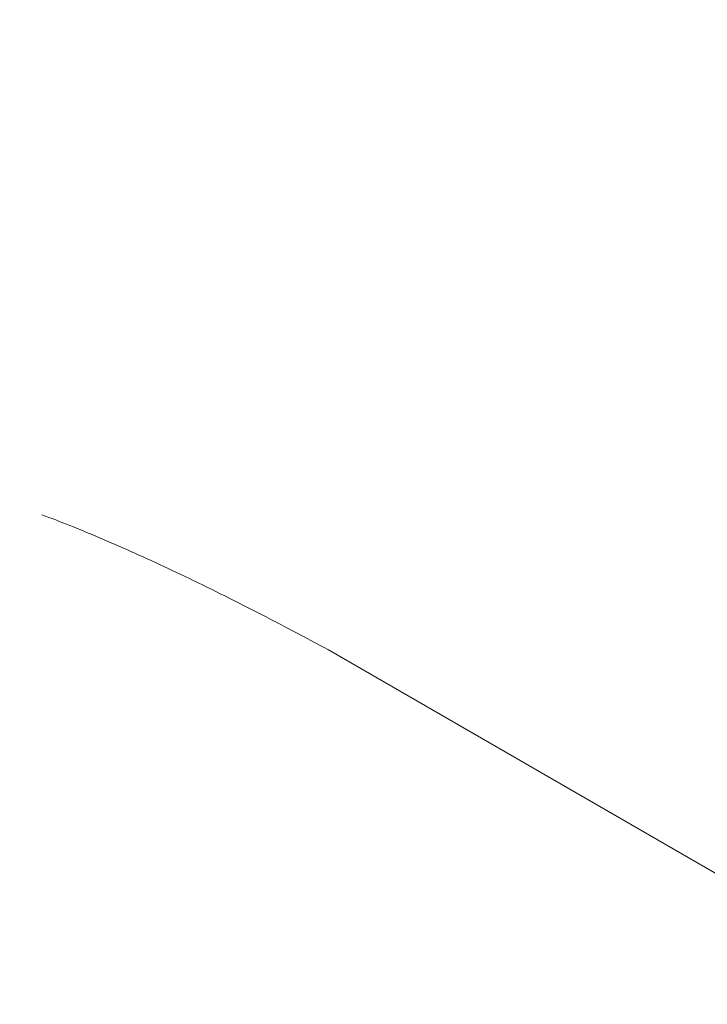
# Model space of a CAD drawing. Units: millimetres. Extents: x 97420 to 102153, y -1942 to 2631.
# Drawn here: x 99341 to 99346, y 793 to 800 of the extents above; entities that cross this region are included whole.
import ezdxf

# ---------------------------------------------------------------- set-up
doc = ezdxf.new("R2010")
doc.units = ezdxf.units.MM
doc.layers.get('0').update_dxf_attribs({"lineweight": 13})
doc.dimstyles.get("Standard").update_dxf_attribs({"dimscale": 800, "dimtxt": 0.18, "dimasz": 0.18, "dimexe": 0.08, "dimexo": 0.15, "dimgap": 0.01, "dimtad": 0, "dimdec": 0, "dimlfac": 0.1, "dimzin": 0, "dimdsep": 46, "dimtxsty": 'Standard', "dimcen": 0.09, "dimadec": 0, "dimazin": 0, "dimtfac": 1, "dimtdec": 0, "dimtofl": 0, "dimtmove": 0, "dimatfit": 3, "dimfxl": 1, "dimtolj": 1, "dimtzin": 0, "dimarcsym": 0})

# ---------------------------------------------------------------- blocks, each defined once
blk = doc.blocks.new('*D579')
at = {"color": 0, "lineweight": -2}
for p, q in [((99223.1188, 922.6233), (99223.1188, 1086.404)), ((100654.8156, 901.7073), (100654.8156, 1086.404)), ((99367.1188, 1022.404), (99774.8565, 1022.404)), ((100510.8156, 1022.404), (100095.4568, 1022.404))]:
    blk.add_line(p, q, dxfattribs=at)
at = {"color": 0}
for points in [[(99367.1188, 1046.404), (99367.1188, 998.404), (99223.1188, 1022.404)], [(100510.8156, 998.404), (100510.8156, 1046.404), (100654.8156, 1022.404)]]:
    blk.add_solid(points, dxfattribs=at)
at = {"layer": 'Defpoints', "color": 0}
for p in [(100654.8156, 1022.404), (99223.1188, 802.6233), (100654.8156, 781.7073)]:
    blk.add_point(p, dxfattribs=at)
at = {"color": 0, "insert": (99935.1567, 1022.404), "char_height": 144, "attachment_point": 5}
blk.add_mtext('\\A1;143', dxfattribs=at)
blk = doc.blocks.new('*D583')
at = {"color": 0, "lineweight": -2}
for p, q in [((97715.6567, 1042.0574), (97715.6567, 2600.6297)), ((102149.8354, 894.5718), (102149.8354, 2600.6297)), ((97859.6567, 2536.6297), (99765.1812, 2536.6297)), ((102005.8354, 2536.6297), (100105.1321, 2536.6297))]:
    blk.add_line(p, q, dxfattribs=at)
at = {"color": 0}
for points in [[(97859.6567, 2560.6297), (97859.6567, 2512.6297), (97715.6567, 2536.6297)], [(102005.8354, 2512.6297), (102005.8354, 2560.6297), (102149.8354, 2536.6297)]]:
    blk.add_solid(points, dxfattribs=at)
at = {"layer": 'Defpoints', "color": 0}
for p in [(102149.8354, 2536.6297), (97715.6567, 922.0574), (102149.8354, 774.5718)]:
    blk.add_point(p, dxfattribs=at)
at = {"color": 0, "insert": (99935.1567, 2536.6297), "char_height": 144, "attachment_point": 5}
blk.add_mtext('\\A1;443', dxfattribs=at)
blk = doc.blocks.new('twister_potr_OF2-11_rzut2')
for p, q in [((100383.6036, 6163.6708), (100383.6275, 6163.662)), ((100383.6275, 6163.662), (100383.6517, 6163.6529)), ((100383.6517, 6163.6529), (100383.676, 6163.6437)), ((100383.676, 6163.6437), (100383.7005, 6163.6343)), ((100383.7005, 6163.6343), (100383.7252, 6163.6248)), ((100383.7252, 6163.6248), (100383.7501, 6163.6151)), ((100383.7501, 6163.6151), (100383.7752, 6163.6052)), ((100383.7752, 6163.6052), (100383.8004, 6163.5952)), ((100383.8004, 6163.5952), (100383.8259, 6163.585)), ((100383.8259, 6163.585), (100383.8515, 6163.5746)), ((100383.8515, 6163.5746), (100383.8773, 6163.5641)), ((100383.8773, 6163.5641), (100383.9033, 6163.5535)), ((100383.9033, 6163.5535), (100383.9295, 6163.5426)), ((100383.9295, 6163.5426), (100383.9559, 6163.5317)), ((100383.9559, 6163.5317), (100383.9824, 6163.5205)), ((100383.9824, 6163.5205), (100384.0091, 6163.5092)), ((100384.0091, 6163.5092), (100384.036, 6163.4977)), ((100384.036, 6163.4977), (100384.0631, 6163.4861)), ((100384.0631, 6163.4861), (100384.0904, 6163.4743)), ((100384.0904, 6163.4743), (100384.1178, 6163.4624)), ((100384.1178, 6163.4624), (100384.1454, 6163.4503)), ((100384.1454, 6163.4503), (100384.1732, 6163.4381)), ((100384.1732, 6163.4381), (100384.2012, 6163.4257)), ((100384.2012, 6163.4257), (100384.2294, 6163.4131)), ((100384.2294, 6163.4131), (100384.2577, 6163.4004)), ((100384.2577, 6163.4004), (100384.2862, 6163.3875)), ((100384.2862, 6163.3875), (100384.3149, 6163.3745)), ((100384.3149, 6163.3745), (100384.3437, 6163.3613)), ((100384.3437, 6163.3613), (100384.3728, 6163.348)), ((100384.3728, 6163.348), (100384.402, 6163.3345)), ((100384.402, 6163.3345), (100384.4314, 6163.3209)), ((100384.4314, 6163.3209), (100384.4609, 6163.3071)), ((100384.4609, 6163.3071), (100384.4906, 6163.2932)), ((100384.4906, 6163.2932), (100384.5205, 6163.2791)), ((100384.5205, 6163.2791), (100384.5506, 6163.2648)), ((100384.5506, 6163.2648), (100384.5808, 6163.2504)), ((100384.5808, 6163.2504), (100384.6111, 6163.236)), ((100384.6111, 6163.236), (100384.6415, 6163.2214)), ((100384.6415, 6163.2214), (100384.672, 6163.2066)), ((100384.672, 6163.2066), (100384.7027, 6163.1917)), ((100384.7027, 6163.1917), (100384.7336, 6163.1767)), ((100384.7336, 6163.1767), (100384.7646, 6163.1615)), ((100384.7646, 6163.1615), (100384.7958, 6163.1462)), ((100384.7958, 6163.1462), (100384.8271, 6163.1307)), ((100384.8271, 6163.1307), (100384.8585, 6163.1151)), ((100384.8585, 6163.1151), (100384.8901, 6163.0994)), ((100384.8901, 6163.0994), (100384.9219, 6163.0835)), ((100384.9219, 6163.0835), (100384.9537, 6163.0675)), ((100384.9537, 6163.0675), (100384.9858, 6163.0514)), ((100384.9858, 6163.0514), (100385.018, 6163.0351)), ((100385.018, 6163.0351), (100385.0503, 6163.0187)), ((100385.0503, 6163.0187), (100385.0827, 6163.0021)), ((100385.0827, 6163.0021), (100385.1153, 6162.9854)), ((100385.1153, 6162.9854), (100385.1481, 6162.9686)), ((100385.1481, 6162.9686), (100385.1809, 6162.9516)), ((100385.1809, 6162.9516), (100385.214, 6162.9346)), ((100385.214, 6162.9346), (100385.2471, 6162.9173)), ((100385.2471, 6162.9173), (100385.2804, 6162.9)), ((100385.2804, 6162.9), (100385.3138, 6162.8825)), ((100385.3811, 6162.8471), (100385.3138, 6162.8825)), ((100385.3811, 6162.8471), (100385.4489, 6162.8112)), ((100385.4489, 6162.8112), (100385.5172, 6162.7748)), ((100385.5172, 6162.7748), (100385.586, 6162.7379)), ((100385.586, 6162.7379), (100385.6206, 6162.7193)), ((100385.6206, 6162.7193), (100388.9725, 6160.7841))]:
    blk.add_line(p, q)

msp = doc.modelspace()

# ---------------------------------------------------------------- block references
at = {"color": 1}
msp.add_blockref('twister_potr_OF2-11_rzut2', (-1042.6158, -5367.5143), dxfattribs=at)

# ---------------------------------------------------------------- dimensions: what is measured, and where the dimension line sits
dim = msp.add_linear_dim(base=(102149.8354, 2536.6297), p1=(97715.6567, 922.0574), p2=(102149.8354, 774.5718), dimstyle='Standard')
dim.commit()
dim.dimension.update_dxf_attribs({"geometry": '*D583', "text_midpoint": (99935.1567, 2536.6297), "dimtype": 160})
dim = msp.add_linear_dim(base=(100654.8156, 1022.404), p1=(99223.1188, 802.6233), p2=(100654.8156, 781.7073), angle=180, dimstyle='Standard')
dim.commit()
dim.dimension.update_dxf_attribs({"geometry": '*D579', "text_midpoint": (99935.1567, 1022.404), "dimtype": 160})

doc.saveas('drawing.dxf')
